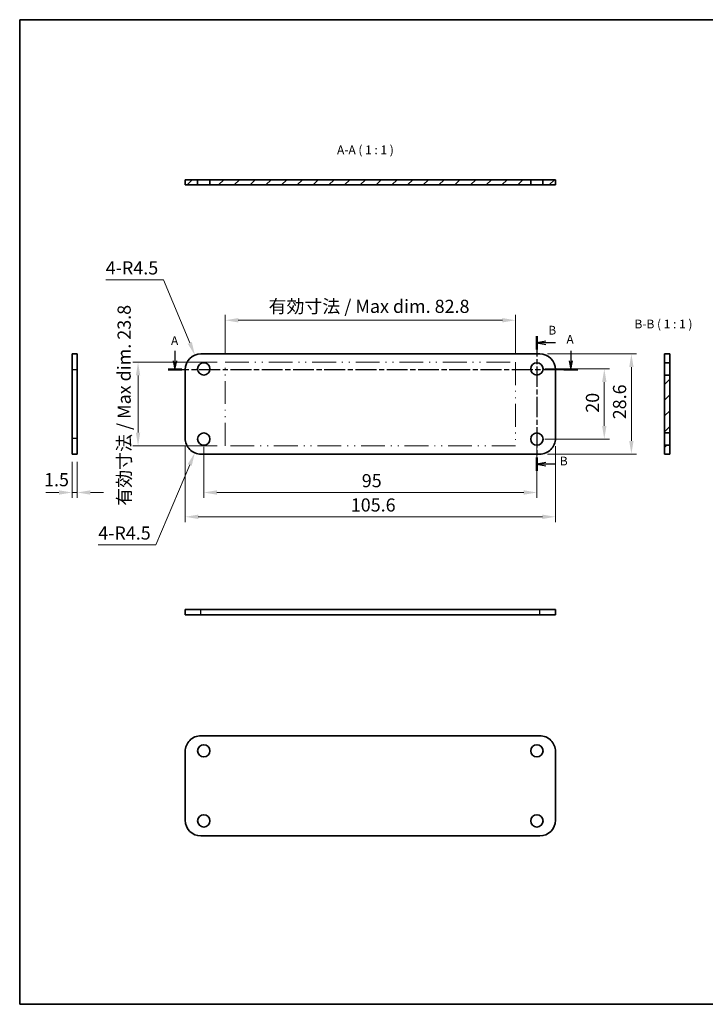
# Model space of a CAD drawing. Units: millimetres. Extents: x 22 to 2994, y 12 to 574.
# Drawn here: x 2603 to 2799, y 12 to 293 of the extents above; entities that cross this region are included whole.
import ezdxf

# ---------------------------------------------------------------- set-up
doc = ezdxf.new("R2010")
doc.units = ezdxf.units.MM
doc.header["$LTSCALE"] = 1.5
doc.linetypes.add('CHAIN', pattern=[0.35429999999999995, 0.2362, -0.0295, 0.0591, -0.0295])
doc.linetypes.add('DASH_DOUBLE_DOT', pattern=[0.43979999999999997, 0.24, -0.06, 0.0098, -0.06, 0.01, -0.06])
doc.layers.get('Defpoints').update_dxf_attribs({"lineweight": 25})
for name, color, linetype, lineweight in [('Border (ISO)', 7, 'Continuous', 35), ('Dimension (ISO)', 7, 'Continuous', 18), ('Hatch (ISO)', 1, 'Continuous', 18), ('Section Line (ISO)', 7, 'CHAIN', 25), ('Sketch Geometry (ISO)', 7, 'Continuous', 18), ('Symbol (ISO)', 7, 'Continuous', 18), ('Visible (ISO)', 7, 'Continuous', 35), ('Visible Narrow (ISO)', 7, 'Continuous', 25)]:
    doc.layers.add(name, color=color, linetype=linetype, lineweight=lineweight)
doc.styles.add('Note Text (TK)', font='MS PGothic.ttf')
doc.dimstyles.new('Default - Method 1b (TK)', dxfattribs={"dimscale": 1.5, "dimtxt": 2.5, "dimasz": 2.5, "dimexe": 1, "dimexo": 1.499999999999999, "dimgap": 1, "dimtad": 1, "dimtoh": 1, "dimrnd": 1e-08, "dimdsep": 46, "dimtxsty": 'Note Text (TK)', "dimcen": 0.09, "dimdle": 5, "dimclrd": 100, "dimclre": 100, "dimclrt": 7, "dimadec": 1, "dimazin": 1, "dimtfac": 1, "dimtmove": 0, "dimatfit": 3, "dimfxl": 1, "dimtolj": 1, "dimlwd": -1, "dimlwe": -1, "dimarcsym": 0})
pattern_1 = [(45, (2588.75, 4.000000000000106), (-2.245064030267288, 2.245064030267288), [])]

# ---------------------------------------------------------------- blocks, each defined once
blk = doc.blocks.new('図面枠 tk図枠')
at = {"layer": 'Border (ISO)'}
for p, q in [((14.49999999999999, 289), (405.4999999999999, 289)), ((14.49999999999999, 289), (14.50000000000001, 8.000000000000007)), ((405.4999999999999, 289), (405.4999999999999, 8.000000000000007)), ((14.50000000000001, 8.000000000000007), (405.4999999999999, 8.000000000000007))]:
    blk.add_line(p, q, dxfattribs=at)
blk = doc.blocks.new('*D77')
at = {"layer": 'Defpoints', "color": 0}
for p in [(2655.731837124563, 173.3251469840773), (2750.731837159631, 173.3251469840773), (2750.731837159631, 158.0673610431862)]:
    blk.add_point(p, dxfattribs=at)
at = {"layer": 'Dimension (ISO)', "color": 100}
for p, q in [((2655.731837124563, 171.0751469840773), (2655.731837124563, 156.5673610431862)), ((2750.731837159631, 171.0751469840773), (2750.731837159631, 156.5673610431862)), ((2659.481837124563, 158.0673610431862), (2746.981837159631, 158.0673610431862))]:
    blk.add_line(p, q, dxfattribs=at)
for points in [[(2659.481837124563, 158.6923610431862), (2659.481837124563, 157.4423610431862), (2655.731837124563, 158.0673610431862)], [(2746.981837159631, 158.6923610431862), (2746.981837159631, 157.4423610431862), (2750.731837159631, 158.0673610431862)]]:
    blk.add_solid(points, dxfattribs=at)
at = {"layer": 'Dimension (ISO)', "color": 7, "insert": (2700.792206460279, 161.4423610431862), "char_height": 3.75, "attachment_point": 4, "style": 'Note Text (TK)'}
blk.add_mtext('\\A1;95', dxfattribs=at)
blk = doc.blocks.new('*D78')
at = {"layer": 'Defpoints', "color": 0}
for p in [(2650.431837142343, 173.5251469832142), (2756.031837141851, 173.5251469832142), (2756.031837141851, 151.1311635152935)]:
    blk.add_point(p, dxfattribs=at)
at = {"layer": 'Dimension (ISO)', "color": 100}
for p, q in [((2650.431837142343, 171.2751469832142), (2650.431837142343, 149.6311635152935)), ((2756.031837141851, 171.2751469832142), (2756.031837141851, 149.6311635152935)), ((2654.181837142343, 151.1311635152935), (2752.281837141851, 151.1311635152935))]:
    blk.add_line(p, q, dxfattribs=at)
for points in [[(2654.181837142343, 151.7561635152935), (2654.181837142343, 150.5061635152935), (2650.431837142343, 151.1311635152935)], [(2752.281837141851, 151.7561635152935), (2752.281837141851, 150.5061635152935), (2756.031837141851, 151.1311635152935)]]:
    blk.add_solid(points, dxfattribs=at)
at = {"layer": 'Dimension (ISO)', "color": 7, "insert": (2697.660104187552, 154.5061635152935), "char_height": 3.75, "attachment_point": 4, "style": 'Note Text (TK)'}
blk.add_mtext('\\A1;105.6', dxfattribs=at)
blk = doc.blocks.new('*D79')
at = {"layer": 'Defpoints', "color": 0}
for p in [(2750.731837159889, 193.3251469826867), (2769.950907807326, 193.3251469826867), (2750.731837159631, 173.3251469840773)]:
    blk.add_point(p, dxfattribs=at)
at = {"layer": 'Dimension (ISO)', "color": 100}
for p, q in [((2752.981837159889, 193.3251469826867), (2771.450907807326, 193.3251469826867)), ((2769.950907807326, 177.0751469840772), (2769.950907807326, 189.5751469826866)), ((2752.981837159631, 173.3251469840772), (2771.450907807326, 173.3251469840772))]:
    blk.add_line(p, q, dxfattribs=at)
for points in [[(2769.325907807326, 189.5751469826866), (2770.575907807326, 189.5751469826866), (2769.950907807326, 193.3251469826867)], [(2769.325907807326, 177.0751469840772), (2770.575907807326, 177.0751469840772), (2769.950907807326, 173.3251469840772)]]:
    blk.add_solid(points, dxfattribs=at)
at = {"layer": 'Dimension (ISO)', "color": 7, "insert": (2766.575907807326, 180.8322492561093), "char_height": 3.75, "attachment_point": 4, "rotation": 90, "style": 'Note Text (TK)'}
blk.add_mtext('\\A1;20', dxfattribs=at)
blk = doc.blocks.new('*D80')
at = {"layer": 'Defpoints', "color": 0}
for p in [(2751.531837142105, 197.625146983413), (2777.677087700773, 197.625146983413), (2751.531837141735, 169.0251469833303)]:
    blk.add_point(p, dxfattribs=at)
at = {"layer": 'Dimension (ISO)', "color": 100}
for p, q in [((2753.781837142105, 197.625146983413), (2779.177087700773, 197.625146983413)), ((2777.677087700773, 172.7751469833302), (2777.677087700773, 193.8751469834129)), ((2753.781837141735, 169.0251469833303), (2779.177087700773, 169.0251469833303))]:
    blk.add_line(p, q, dxfattribs=at)
for points in [[(2777.052087700773, 193.8751469834129), (2778.302087700773, 193.8751469834129), (2777.677087700773, 197.625146983413)], [(2777.052087700773, 172.7751469833302), (2778.302087700773, 172.7751469833302), (2777.677087700773, 169.0251469833303)]]:
    blk.add_solid(points, dxfattribs=at)
at = {"layer": 'Dimension (ISO)', "color": 7, "insert": (2774.302087700773, 178.9679026651898), "char_height": 3.75, "attachment_point": 4, "rotation": 90, "style": 'Note Text (TK)'}
blk.add_mtext('\\A1;28.6', dxfattribs=at)
blk = doc.blocks.new('*D81')
at = {"layer": 'Defpoints', "color": 0}
for p in [(2653.201340450854, 197.2791066849049), (2654.93183714209, 193.1251469834128)]:
    blk.add_point(p, dxfattribs=at)
at = {"layer": 'Dimension (ISO)', "color": 100}
for p, q in [((2627.784264082448, 218.7863371847791), (2644.241650446085, 218.7863371847792)), ((2644.241650446085, 218.7863371847792), (2651.759259874824, 200.7407397694819))]:
    blk.add_line(p, q, dxfattribs=at)
blk.add_solid([(2652.336198722253, 200.9810865321536), (2651.182321027394, 200.5003930068103), (2653.201340450854, 197.2791066849049)], dxfattribs=at)
at = {"layer": 'Dimension (ISO)', "color": 7, "insert": (2627.784264082448, 222.1613371847793), "char_height": 3.75, "attachment_point": 4, "style": 'Note Text (TK)'}
blk.add_mtext('\\A1;4-R4.5', dxfattribs=at)
blk = doc.blocks.new('*D82')
at = {"layer": 'Defpoints', "color": 0}
for p in [(2654.931837142343, 173.5251469833302), (2653.181597128259, 169.3794673173289)]:
    blk.add_point(p, dxfattribs=at)
at = {"layer": 'Dimension (ISO)', "color": 100}
for p, q in [((2642.096739728317, 143.1234866782928), (2651.723063783189, 165.9247342623276)), ((2625.639353364681, 143.1234866782926), (2642.096739728317, 143.1234866782928))]:
    blk.add_line(p, q, dxfattribs=at)
blk.add_solid([(2651.147274940688, 166.1678231531726), (2652.298852625688, 165.6816453714825), (2653.181597128259, 169.3794673173289)], dxfattribs=at)
at = {"layer": 'Dimension (ISO)', "color": 7, "insert": (2625.639353364681, 146.4984866782925), "char_height": 3.75, "attachment_point": 4, "style": 'Note Text (TK)'}
blk.add_mtext('\\A1;4-R4.5', dxfattribs=at)
blk = doc.blocks.new('*D83')
at = {"layer": 'Defpoints', "color": 0}
for p in [(2744.631837142098, 207.2251469833717), (2661.831837142097, 195.2251469833717), (2744.631837142098, 195.2251469833717)]:
    blk.add_point(p, dxfattribs=at)
at = {"layer": 'Dimension (ISO)', "color": 100}
for p, q in [((2661.831837142097, 197.4751469833717), (2661.831837142097, 208.7251469833717)), ((2744.631837142098, 197.4751469833717), (2744.631837142098, 208.7251469833717)), ((2665.581837142097, 207.2251469833717), (2740.881837142098, 207.2251469833717))]:
    blk.add_line(p, q, dxfattribs=at)
for points in [[(2665.581837142097, 207.8501469833717), (2665.581837142097, 206.6001469833717), (2661.831837142097, 207.2251469833717)], [(2740.881837142098, 207.8501469833717), (2740.881837142098, 206.6001469833717), (2744.631837142098, 207.2251469833717)]]:
    blk.add_solid(points, dxfattribs=at)
at = {"layer": 'Dimension (ISO)', "color": 7, "insert": (2674.20129736937, 211.1967378924626), "char_height": 3.75, "attachment_point": 4, "style": 'Note Text (TK)'}
blk.add_mtext('\\A1;有効寸法 / Max dim. 82.8', dxfattribs=at)
blk = doc.blocks.new('*D84')
at = {"layer": 'Defpoints', "color": 0}
for p in [(2637.001109866714, 195.2251469833717), (2661.831837142097, 195.2251469833717), (2661.831837142097, 171.4251469833716)]:
    blk.add_point(p, dxfattribs=at)
at = {"layer": 'Dimension (ISO)', "color": 100}
for p, q in [((2659.581837142098, 195.2251469833717), (2635.501109866715, 195.2251469833717)), ((2637.001109866714, 175.1751469833716), (2637.001109866714, 191.4751469833716)), ((2659.581837142098, 171.4251469833716), (2635.501109866715, 171.4251469833716))]:
    blk.add_line(p, q, dxfattribs=at)
for points in [[(2636.376109866715, 191.4751469833716), (2637.626109866715, 191.4751469833716), (2637.001109866714, 195.2251469833717)], [(2636.376109866715, 175.1751469833716), (2637.626109866715, 175.1751469833716), (2637.001109866714, 171.4251469833716)]]:
    blk.add_solid(points, dxfattribs=at)
at = {"layer": 'Dimension (ISO)', "color": 7, "insert": (2633.029518957624, 154.2946072106448), "char_height": 3.75, "attachment_point": 4, "rotation": 90, "style": 'Note Text (TK)'}
blk.add_mtext('\\A1;有効寸法 / Max dim. 23.8', dxfattribs=at)
blk = doc.blocks.new('*D85')
at = {"layer": 'Defpoints', "color": 0}
for p in [(2618.167137043142, 169.0251469833303), (2619.667137043142, 169.0251469833303), (2619.667137043142, 158.0673610431862)]:
    blk.add_point(p, dxfattribs=at)
at = {"layer": 'Dimension (ISO)', "color": 100}
for p, q in [((2618.167137043142, 166.7751469833303), (2618.167137043142, 156.5673610431862)), ((2619.667137043142, 166.7751469833303), (2619.667137043142, 156.5673610431862)), ((2614.417137043142, 158.0673610431862), (2610.667137043142, 158.0673610431862)), ((2618.167137043142, 158.0673610431862), (2619.667137043142, 158.0673610431862)), ((2623.417137043142, 158.0673610431862), (2627.167137043142, 158.0673610431862))]:
    blk.add_line(p, q, dxfattribs=at)
for points in [[(2614.417137043142, 158.6923610431862), (2614.417137043142, 157.4423610431862), (2618.167137043142, 158.0673610431862)], [(2623.417137043142, 158.6923610431862), (2623.417137043142, 157.4423610431862), (2619.667137043142, 158.0673610431862)]]:
    blk.add_solid(points, dxfattribs=at)
at = {"layer": 'Dimension (ISO)', "color": 7, "insert": (2610.188006519153, 161.7146851172033), "char_height": 3.75, "attachment_point": 4, "style": 'Note Text (TK)'}
blk.add_mtext('\\A1;1.5', dxfattribs=at)

msp = doc.modelspace()

# ---------------------------------------------------------------- hatches: boundary and pattern name
at = {"layer": 'Hatch (ISO)'}
h = msp.add_hatch(dxfattribs=at)
h.set_pattern_fill('ANSI31', color=256, scale=25.4, style=0)
h.set_pattern_definition(pattern_1)
h.paths.add_polyline_path([(2748.993303293901, 245.8232495424428), (2748.993303293882, 247.3232495424428), (2657.470370988779, 247.3232495412621), (2657.470370988798, 245.8232495412621)])
h.paths.add_polyline_path([(2756.031837141406, 247.3232495425336), (2756.031837141425, 245.8232495425336), (2752.470371024523, 245.8232495424877), (2752.470371024504, 247.3232495424876)])
h.paths.add_polyline_path([(2650.431837141391, 247.3232495411714), (2650.43183714141, 245.8232495411714), (2653.993303258458, 245.8232495412173), (2653.993303258439, 247.3232495412173)])
h = msp.add_hatch(dxfattribs=at)
h.set_pattern_fill('ANSI31', color=256, scale=25.4, style=0)
h.set_pattern_definition(pattern_1)
h.paths.add_polyline_path([(2788.603867417102, 191.5751469826867), (2787.103867417102, 191.5751469826867), (2787.103867417102, 175.0751469840773), (2788.603867417102, 175.0751469840773)])
h.paths.add_polyline_path([(2787.103867417102, 169.0251469858028), (2788.603867417102, 169.025146983351), (2788.603867417102, 171.5751469840773), (2787.103867417102, 171.5751469840773)])
h.paths.add_polyline_path([(2788.603867417102, 197.625146983413), (2787.103867417102, 197.625146983413), (2787.103867417102, 195.0751469826867), (2788.603867417102, 195.0751469826867)])

# ---------------------------------------------------------------- linework, layer by layer
at = {"layer": 'Section Line (ISO)', "linetype": 'CHAIN', "ltscale": 16.28885078430176}
msp.add_line((2750.731837159889, 202.6478979076829), (2750.731837159889, 164.2499167582612), dxfattribs=at)
at = {"layer": 'Section Line (ISO)', "linetype": 'Continuous', "lineweight": 50}
for p, q in [((2750.731837159889, 202.6478979076829), (2750.731837159889, 198.8767577434798)), ((2645.547629648867, 193.125146983413), (2649.48935671494, 193.1251469834638)), ((2758.440443904255, 193.1251469848693), (2762.382170970328, 193.1251469849201)), ((2750.731837159889, 168.0210569224643), (2750.731837159889, 164.2499167582612))]:
    msp.add_line(p, q, dxfattribs=at)
at = {"layer": 'Section Line (ISO)', "linetype": 'Continuous'}
for p, q in [((2753.231837159889, 201.2623278255814), (2750.731837159889, 200.7623278255814)), ((2753.231837159889, 200.7623278255814), (2750.731837159889, 200.7623278255814)), ((2750.731837159889, 200.7623278255814), (2753.231837159889, 200.2623278255814)), ((2756.075560069483, 200.7623278255814), (2753.231837159889, 200.7623278255814)), ((2647.518493181834, 198.4995588643658), (2647.518493181872, 195.6251469834384)), ((2760.411307437222, 198.4995588658221), (2760.411307437259, 195.6251469848947)), ((2647.018493181871, 195.6251469834319), (2647.518493181904, 193.1251469834384)), ((2647.518493181872, 195.6251469834384), (2647.518493181904, 193.1251469834384)), ((2647.518493181904, 193.1251469834384), (2648.018493181871, 195.6251469834448)), ((2759.911307437259, 195.6251469848883), (2760.411307437292, 193.1251469848947)), ((2760.411307437259, 195.6251469848947), (2760.411307437292, 193.1251469848947)), ((2760.411307437292, 193.1251469848947), (2760.911307437259, 195.6251469849012)), ((2753.231837159889, 166.6354868403628), (2750.731837159889, 166.1354868403627)), ((2753.231837159889, 166.1354868403627), (2750.731837159889, 166.1354868403627)), ((2750.731837159889, 166.1354868403627), (2753.231837159889, 165.6354868403628)), ((2756.075560069483, 166.1354868403627), (2753.231837159889, 166.1354868403627))]:
    msp.add_line(p, q, dxfattribs=at)
at = {"layer": 'Section Line (ISO)', "linetype": 'CHAIN', "ltscale": 16.77032852172851}
msp.add_line((2645.547629648867, 193.125146983413), (2762.382170970328, 193.1251469849201), dxfattribs=at)
at = {"layer": 'Sketch Geometry (ISO)', "color": 4, "linetype": 'DASH_DOUBLE_DOT', "lineweight": 18, "ltscale": 18.82674026489258}
for p, q in [((2661.831837142097, 195.2251469833717), (2744.631837142098, 195.2251469833717)), ((2744.631837142098, 171.4251469833716), (2661.831837142097, 171.4251469833716))]:
    msp.add_line(p, q, dxfattribs=at)
at = {"layer": 'Sketch Geometry (ISO)', "color": 4, "linetype": 'DASH_DOUBLE_DOT', "lineweight": 18, "ltscale": 18.03850173950195}
for p, q in [((2661.831837142097, 171.4251469833716), (2661.831837142097, 195.2251469833716)), ((2744.631837142098, 195.2251469833717), (2744.631837142098, 171.4251469833717))]:
    msp.add_line(p, q, dxfattribs=at)
at = {"layer": 'Visible (ISO)'}
for p, q in [((2650.431837141391, 247.3232495411714), (2650.43183714141, 245.8232495411714)), ((2653.993303258439, 247.3232495412173), (2650.431837141391, 247.3232495411714)), ((2653.993303258458, 245.8232495412173), (2653.993303258439, 247.3232495412173)), ((2653.993303258439, 247.3232495412173), (2657.470370988779, 247.3232495412621)), ((2748.993303293882, 247.3232495424428), (2657.470370988779, 247.3232495412621)), ((2657.470370988779, 247.3232495412621), (2657.470370988798, 245.8232495412621)), ((2748.993303293901, 245.8232495424428), (2748.993303293882, 247.3232495424428)), ((2748.993303293882, 247.3232495424428), (2752.470371024504, 247.3232495424876)), ((2756.031837141406, 247.3232495425336), (2752.470371024504, 247.3232495424876)), ((2752.470371024504, 247.3232495424876), (2752.470371024523, 245.8232495424877)), ((2756.031837141406, 247.3232495425336), (2756.031837141425, 245.8232495425336)), ((2650.43183714141, 245.8232495411714), (2653.993303258458, 245.8232495412173)), ((2657.470370988798, 245.8232495412621), (2653.993303258458, 245.8232495412173)), ((2657.470370988798, 245.8232495412621), (2748.993303293901, 245.8232495424428)), ((2752.470371024523, 245.8232495424877), (2748.993303293901, 245.8232495424429)), ((2752.470371024523, 245.8232495424877), (2756.031837141425, 245.8232495425336)), ((2618.167137043143, 197.625146983413), (2618.167137043141, 193.125146983413)), ((2618.167137043143, 197.625146983413), (2619.667137043143, 197.625146983413)), ((2619.667137043141, 193.125146983413), (2619.667137043143, 197.625146983413)), ((2751.531837142105, 197.625146983413), (2654.93183714209, 197.625146983413)), ((2788.603867417102, 197.625146983413), (2787.103867417102, 197.625146983413)), ((2787.103867417102, 197.625146983413), (2787.103867417102, 195.0751469826867)), ((2788.603867417102, 195.0751469826867), (2788.603867417102, 197.625146983413)), ((2787.103867417102, 195.0751469826867), (2788.603867417102, 195.0751469826867)), ((2787.103867417102, 191.5751469826867), (2787.103867417102, 195.0751469826867)), ((2788.603867417102, 195.0751469826867), (2788.603867417102, 191.5751469826867)), ((2618.167137043141, 173.5251469832142), (2618.167137043141, 193.125146983413)), ((2619.667137043141, 193.125146983413), (2619.667137043141, 173.5251469832142)), ((2650.43183714209, 193.125146983413), (2650.431837142343, 173.5251469832142)), ((2756.031837141851, 173.5251469832142), (2756.031837142105, 193.125146983413)), ((2788.603867417102, 191.5751469826867), (2787.103867417102, 191.5751469826867)), ((2787.103867417102, 191.5751469826867), (2787.103867417102, 175.0751469840773)), ((2788.603867417102, 175.0751469840773), (2788.603867417102, 191.5751469826867)), ((2787.103867417102, 175.0751469840773), (2788.603867417102, 175.0751469840773)), ((2787.103867417102, 171.5751469840773), (2787.103867417102, 175.0751469840773)), ((2788.603867417102, 175.0751469840773), (2788.603867417102, 171.5751469840773)), ((2618.167137043141, 173.5251469832142), (2618.167137043143, 169.0251469833303)), ((2619.667137043143, 169.0251469833303), (2619.667137043141, 173.5251469832141)), ((2788.603867417102, 171.5751469840773), (2787.103867417102, 171.5751469840773)), ((2787.103867417102, 171.5751469840773), (2787.103867417102, 169.0251469858028)), ((2788.603867417102, 169.0251469833509), (2788.603867417102, 171.5751469840773)), ((2618.167137043143, 169.0251469833303), (2619.667137043143, 169.0251469833303)), ((2654.93183714246, 169.0251469833303), (2751.531837141735, 169.0251469833303)), ((2787.103867417102, 169.0251469858028), (2788.603867417102, 169.0251469833509)), ((2654.931837142442, 124.6527886972056), (2650.431837142325, 124.652788697207)), ((2650.431837142325, 123.152788697207), (2650.431837142325, 124.652788697207)), ((2654.931837142442, 124.6527886972056), (2751.531837141718, 124.6527886972056)), ((2756.031837141833, 124.652788697207), (2751.531837141718, 124.6527886972056)), ((2756.031837141833, 123.152788697207), (2756.031837141833, 124.652788697207)), ((2650.431837142325, 123.152788697207), (2654.931837142442, 123.1527886972056)), ((2751.531837141718, 123.1527886972056), (2654.931837142442, 123.1527886972056)), ((2751.531837141718, 123.1527886972056), (2756.031837141833, 123.152788697207)), ((2751.531837141703, 88.64522865211077), (2654.931837142427, 88.64522865211077)), ((2650.431837142311, 84.1452286522269), (2650.431837142058, 64.5452286520281)), ((2756.031837142072, 64.5452286520281), (2756.031837141819, 84.14522865222683)), ((2654.931837142058, 60.04522865202809), (2751.531837142072, 60.04522865202809))]:
    msp.add_line(p, q, dxfattribs=at)
for centre in [(2655.731837124305, 193.3251469826867), (2750.731837159889, 193.3251469826867), (2655.731837124563, 173.3251469840773), (2750.731837159631, 173.3251469840773), (2655.731837124531, 84.34522865136377), (2750.731837159599, 84.34522865136377), (2655.731837124273, 64.3452286527544), (2750.731837159857, 64.3452286527544)]:
    msp.add_circle(centre, 1.75, dxfattribs=at)
for centre, radius, start, end in [((2654.93183714209, 193.125146983413), 4.500000000000001, 90, 180), ((2751.531837142105, 193.125146983413), 4.499999999999992, 0, 90), ((2654.931837142343, 173.5251469833303), 4.500000000000001, 180, 270.0000000014851), ((2751.531837141851, 173.5251469833303), 4.500000000000003, 269.9999999985148, 0), ((2654.93183714231, 84.14522865211075), 4.500000000000015, 89.99999999851485, 180), ((2751.531837141819, 84.14522865211075), 4.50000000000001, 0, 90.00000000148513), ((2654.931837142058, 64.5452286520281), 4.500000000000001, 180, 270), ((2751.531837142072, 64.5452286520281), 4.499999999999997, 270, 0)]:
    msp.add_arc(centre, radius, start, end, dxfattribs=at)
at = {"layer": 'Visible Narrow (ISO)'}
for p, q in [((2618.167137043141, 193.125146983413), (2619.667137043141, 193.125146983413)), ((2618.167137043141, 173.5251469832142), (2619.667137043141, 173.5251469832142)), ((2654.931837142442, 123.1527886972056), (2654.931837142442, 124.6527886972056)), ((2751.531837141718, 123.1527886972056), (2751.531837141718, 124.6527886972056))]:
    msp.add_line(p, q, dxfattribs=at)

# ---------------------------------------------------------------- block references
msp.add_blockref('図面枠 tk図枠', (2588.75, 4.000000000000106))

# ---------------------------------------------------------------- texts
at = {"layer": 'Section Line (ISO)', "char_height": 2.5, "attachment_point": 7, "style": 'Note Text (TK)'}
for s, insert in [('B', (2753.985274186562, 202.3522475337294)), ('A', (2646.382282750909, 199.3757550146909)), ('A', (2759.157680758006, 199.7464870191508)), ('B', (2757.272929138693, 165.0248328477539))]:
    msp.add_mtext(s, dxfattribs=dict(at, insert=insert))
at = {"layer": 'Symbol (ISO)', "color": 7, "char_height": 2.5, "attachment_point": 7, "style": 'Note Text (TK)'}
for s, insert in [('A-A ( 1 : 1 )', (2693.733053697658, 253.8232495425337)), ('B-B ( 1 : 1 )', (2778.564464719679, 204.125146983413))]:
    msp.add_mtext(s, dxfattribs=dict(at, insert=insert))

# ---------------------------------------------------------------- dimensions: what is measured, and where the dimension line sits
at = {"layer": 'Dimension (ISO)', "color": 100}
for base, p1, p2, angle, picture, middle in [((2744.631837142098, 207.2251469833717), (2661.831837142097, 195.2251469833717), (2744.631837142098, 195.2251469833717), 180, '*D83', (2703.231837142098, 207.2251469833717)), ((2637.001109866714, 195.2251469833717), (2661.831837142097, 171.4251469833716), (2661.831837142097, 195.2251469833717), 90, '*D84', (2637.001109866714, 183.3251469833721))]:
    dim = msp.add_linear_dim(base=base, p1=p1, p2=p2, angle=angle, text='有効寸法 / Max dim. <>', dimstyle='Default - Method 1b (TK)', override={"dimtoh": 0, "dimdec": 2, "dimtp": 0, "dimtm": 0, "dimtdec": 2, "dimtofl": 0, "dimatfit": 1}, dxfattribs=at)
    dim.commit()
    dim.dimension.update_dxf_attribs({"geometry": picture, "text_midpoint": middle, "dimtype": 160})
for center, mpoint, picture, middle in [((2654.93183714209, 193.1251469834128), (2653.201340450854, 197.2791066849049), '*D81', (2635.262957264266, 218.7863371847793)), ((2654.931837142343, 173.5251469833302), (2653.181597128259, 169.3794673173289), '*D82', (2633.118046546499, 143.1234866782926))]:
    dim = msp.add_radius_dim(center=center, mpoint=mpoint, text='4-<>', dimstyle='Default - Method 1b (TK)', override={"dimtih": 1, "dimcen": 0, "dimtofl": 0}, dxfattribs=at)
    dim.commit()
    dim.dimension.update_dxf_attribs({"geometry": picture, "text_midpoint": middle, "dimtype": 164})
for base, p1, p2, angle, override, picture, middle in [((2777.677087700773, 197.625146983413), (2751.531837141735, 169.0251469833303), (2751.531837142105, 197.625146983413), 90, {"dimtoh": 0, "dimdec": 2, "dimtp": 0, "dimtm": 0, "dimtdec": 2, "dimtofl": 0, "dimatfit": 1}, '*D80', (2777.677087700773, 183.3251469833717)), ((2769.950907807326, 193.3251469826867), (2750.731837159631, 173.3251469840773), (2750.731837159889, 193.3251469826867), 90, {"dimtoh": 0, "dimdec": 2, "dimtp": 0, "dimtm": 0, "dimtdec": 2, "dimtofl": 0, "dimatfit": 1}, '*D79', (2769.950907807326, 183.325146983382)), ((2756.031837141851, 151.1311635152935), (2650.431837142343, 173.5251469832142), (2756.031837141851, 173.5251469832142), 180, {"dimtoh": 0, "dimdec": 2, "dimtp": 0, "dimtm": 0, "dimtdec": 2, "dimtofl": 0, "dimatfit": 1}, '*D78', (2703.231837142097, 151.1311635152935)), ((2750.731837159631, 158.0673610431862), (2655.731837124563, 173.3251469840773), (2750.731837159631, 173.3251469840773), 180, {"dimtoh": 0, "dimdec": 2, "dimtp": 0, "dimtm": 0, "dimtdec": 2, "dimtofl": 0, "dimatfit": 1}, '*D77', (2703.231837142097, 158.0673610431862)), ((2619.667137043142, 158.0673610431862), (2618.167137043142, 169.0251469833303), (2619.667137043142, 169.0251469833303), 180, {"dimtoh": 0, "dimtmove": 2, "dimatfit": 1}, '*D85', (2613.043120155517, 161.7146851172033))]:
    dim = msp.add_linear_dim(base=base, p1=p1, p2=p2, angle=angle, dimstyle='Default - Method 1b (TK)', override=override, dxfattribs=at)
    dim.commit()
    dim.dimension.update_dxf_attribs({"geometry": picture, "text_midpoint": middle, "dimtype": 160})

doc.saveas('drawing.dxf')
